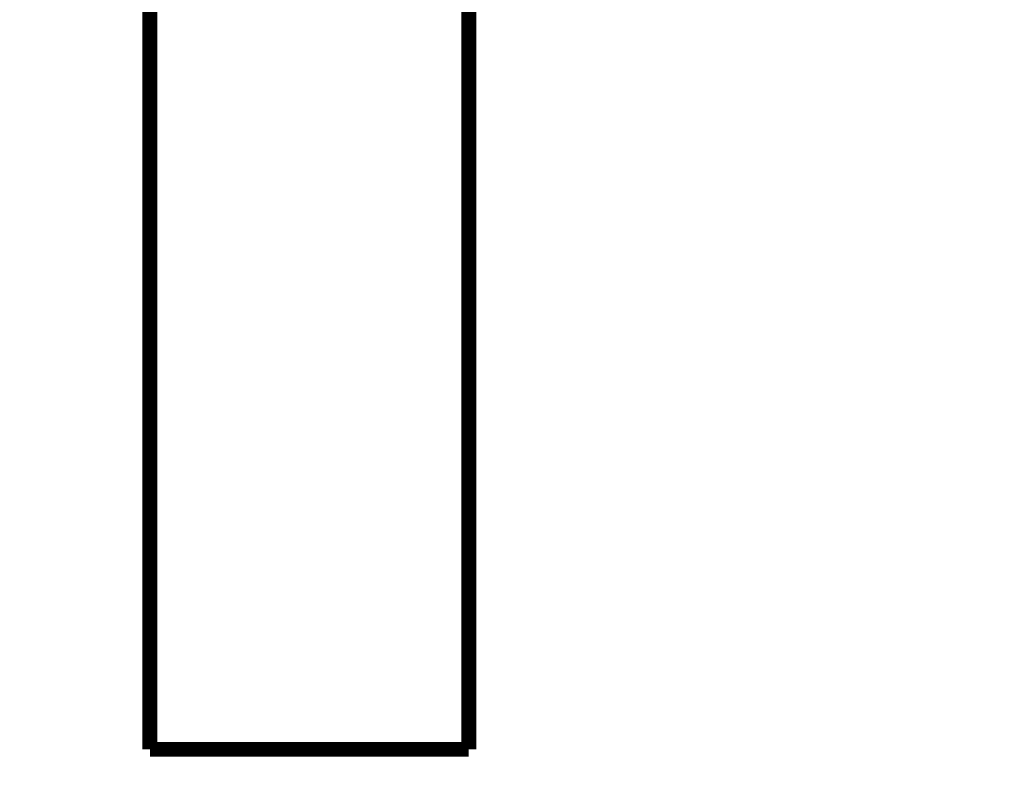
# Model space of a CAD drawing. Extents: x 94 to 2196, y 28 to 1722.
# Drawn here: x 469 to 515, y 255 to 291 of the extents above; entities that cross this region are included whole.
import ezdxf

# ---------------------------------------------------------------- set-up
doc = ezdxf.new("R2010")
doc.units = 0
doc.linetypes.add('HIDDENNEW0', pattern=[4.5, 1.5, -1.5, 1.5])
for name, color, linetype in [('5', 7, 'CONTINUOUS'), ('MUOTOVIIVAT', 40, 'HIDDENNEW0'), ('TANGVIIVATNONDEF', 3, 'HIDDENNEW0')]:
    doc.layers.add(name, color=color, linetype=linetype)
doc.styles.get("Standard").update_dxf_attribs({"font": 'monotxt.shx'})
doc.dimstyles.new('DSTYLE1', dxfattribs={"dimtxt": 7, "dimasz": 5, "dimexe": 3, "dimexo": 0, "dimgap": 2, "dimtad": 1, "dimrnd": 0.1, "dimzin": 3, "dimcen": 0.09, "dimazin": 3, "dimtp": 1, "dimtm": 1, "dimtfac": 1, "dimtofl": 0, "dimtmove": 0, "dimatfit": 3})

# ---------------------------------------------------------------- blocks, each defined once
blk = doc.blocks.new('_AH1')
at = {"color": 0, "linetype": 'CONTINUOUS'}
for p, q in [((-1, 0.166667), (0, 0)), ((-1, 0.166667), (-1, -0.166667)), ((0, 0), (-1, -0.166667)), ((0, 0), (-1, 0))]:
    blk.add_line(p, q, dxfattribs=at)
blk = doc.blocks.new('*D11738')
at = {"layer": '5', "color": 1, "linetype": 'CONTINUOUS'}
for p, q in [((401.31123, 378.29315), (401.31123, 235.36091)), ((715.30904, 287.43494), (715.30904, 235.36091)), ((401.31123, 238.36091), (558.31014, 238.36091)), ((715.30904, 238.36091), (558.31014, 238.36091))]:
    blk.add_line(p, q, dxfattribs=at)
at = {"layer": '5', "color": 1, "xscale": 5, "yscale": 5, "zscale": 5, "rotation": 180}
blk.add_blockref('_AH1', (401.31123, 238.36091), dxfattribs=at)
at = {"layer": '5', "color": 1, "xscale": 5, "yscale": 5, "zscale": 5}
blk.add_blockref('_AH1', (715.30904, 238.36091), dxfattribs=at)
at = {"layer": '5', "color": 1, "linetype": 'CONTINUOUS', "width": 0.7}
blk.add_text('314,0', height=7, rotation=360, dxfattribs=at).set_placement((546.06014, 240.36191))

msp = doc.modelspace()

# ---------------------------------------------------------------- linework, layer by layer
at = {"layer": 'MUOTOVIIVAT', "color": 40, "linetype": 'CONTINUOUS', "const_width": 0.7}
for points in [[(378.33879, 433.32457, 0), (378.04599, 433.27399)], [(374.8368, 432.71959, -0.00000001), (374.60608, 432.67973, -0.00000004), (374.3829, 432.64118, -0.00000007), (374.16755, 432.60398, -0.00000011), (373.96095, 432.56829, -0.00000014), (373.76333, 432.53415, -0.00000019), (373.57563, 432.50172, -0.00000025), (373.398, 432.47104, -0.00000033), (373.23144, 432.44227, -0.00000039), (373.07616, 432.41544, -0.00000045), (372.93325, 432.39076, -0.00000065), (372.8024, 432.36815, -0.00000109)], [(380.13033, 433.63406, 0.0000002), (379.82745, 433.58174, 0.00000012), (379.52683, 433.52981, 0.00000004), (379.2279, 433.47817)], [(356.49769, 389.31118, 0.00000013), (356.73429, 389.27034, 0.00000013), (356.9708, 389.22951, 0.00000013), (357.20722, 389.18869, 0.00000013), (357.44355, 389.14789, 0.00000012), (357.67979, 389.10711, 0.00000012), (357.91593, 389.06635, 0.00000012), (358.15198, 389.0256, 0.00000012), (358.38793, 388.98486, 0.00000012), (358.62379, 388.94415, 0.00000011), (358.85954, 388.90345, 0.00000011), (359.09519, 388.86277, 0.00000011), (359.33074, 388.8221, 0.00000011), (359.56618, 388.78146, 0.00000011), (359.80152, 388.74083, 0.0000001), (360.03675, 388.70023, 0.0000001), (360.27187, 388.65964, 0.0000001), (360.50688, 388.61907, 0.0000001), (360.74177, 388.57852, 0.00000009), (360.97655, 388.53799, 0.00000009), (361.21122, 388.49748, 0.00000009), (361.44577, 388.45699, 0.00000009), (361.68019, 388.41652, 0.00000009), (361.9145, 388.37607, 0.00000008), (362.14868, 388.33565, 0.00000008), (362.38274, 388.29524, 0.00000008), (362.61667, 388.25486, 0.00000008), (362.85048, 388.2145, 0.00000008), (363.08415, 388.17416, 0.00000007), (363.3177, 388.13385, 0.00000007), (363.55111, 388.09355, 0.00000007), (363.78439, 388.05329, 0.00000007), (364.01753, 388.01304, 0.00000007), (364.25054, 387.97282, 0.00000006), (364.48341, 387.93262, 0.00000006), (364.71613, 387.89245, 0.00000006), (364.94872, 387.8523, 0.00000006), (365.18116, 387.81217, 0.00000005), (365.41345, 387.77207, 0.00000005), (365.6456, 387.732, 0.00000005), (365.8776, 387.69195, 0.00000005), (366.10945, 387.65193, 0.00000005), (366.34114, 387.61193, 0.00000004), (366.57269, 387.57196, 0.00000004), (366.80408, 387.53202, 0.00000004), (367.03531, 387.49211, 0.00000004), (367.26637, 387.45222, 0.00000004), (367.49728, 387.41236, 0.00000004), (367.72801, 387.37253, 0.00000004), (367.95857, 387.33273, 0.00000004), (368.18896, 387.29296, 0.00000004), (368.41918, 387.25322, 0.00000005), (368.64921, 387.21351, 0.00000005), (368.87906, 387.17384, 0.00000005), (369.10873, 387.13419, 0.00000005), (369.33821, 387.09458, 0.00000005), (369.5675, 387.055, 0.00000005), (369.7966, 387.01545, 0.00000005), (370.0255, 386.97594, 0.00000005), (370.2542, 386.93646, 0.00000005), (370.4827, 386.89702, 0.00000005), (370.711, 386.85761, 0.00000005), (370.93909, 386.81824, 0.00000005), (371.16698, 386.7789, 0.00000005), (371.39464, 386.7396, 0.00000006), (371.6221, 386.70034, 0.00000006), (371.84933, 386.66112, 0.00000006), (372.07635, 386.62193, 0.00000006), (372.30314, 386.58278, 0.00000006), (372.52971, 386.54367, 0.00000006), (372.75604, 386.5046, 0.00000006), (372.98213, 386.46558, 0.00000006), (373.20798, 386.42659, 0.00000006), (373.4336, 386.38765, 0.00000006), (373.65895, 386.34875, 0.00000007), (373.88406, 386.30989, 0.00000007), (374.1089, 386.27108, 0.00000007), (374.33348, 386.23232, 0.00000007), (374.55779, 386.1936, 0.00000007), (374.78184, 386.15492, 0.00000007), (375.0056, 386.1163, 0.00000007), (375.22909, 386.07772, 0.00000007), (375.45228, 386.0392, 0.00000008), (375.67519, 386.00072, 0.00000008), (375.89781, 385.96229, 0.00000008), (376.12013, 385.92392, 0.00000008), (376.34214, 385.8856, 0.00000008), (376.56385, 385.84733, 0.00000008), (376.78524, 385.80911, 0.00000008), (377.00632, 385.77095, 0.00000008), (377.22708, 385.73285, 0.00000009), (377.44752, 385.6948, 0.00000009), (377.66761, 385.65681, 0.00000009), (377.88737, 385.61888, 0.00000009), (378.10678, 385.581, 0.0000001), (378.32583, 385.54319, 0.0000001), (378.54452, 385.50545, 0.0000001), (378.76284, 385.46776, 0.0000001), (378.98077, 385.43015, 0.0000001), (379.19833, 385.3926, 0.00000011), (379.41548, 385.35511, 0.00000011), (379.63224, 385.3177, 0.00000011), (379.84859, 385.28036, 0.00000011), (380.06453, 385.24308, 0.00000012), (380.28004, 385.20589, 0.00000012), (380.49513, 385.16876, 0.00000012), (380.70977, 385.13172, 0.00000012), (380.92397, 385.09474, 0.00000012), (381.13771, 385.05785, 0.00000013), (381.35101, 385.02104, 0.00000013), (381.56382, 384.9843, 0.00000013), (381.77617, 384.94765, 0.00000013), (381.98804, 384.91108, 0.00000014), (382.19942, 384.8746, 0.00000014), (382.41029, 384.8382, 0.00000015), (382.62065, 384.8019, 0.00000015), (382.83047, 384.76568, 0.00000015), (383.03976, 384.72956, 0.00000016), (383.24849, 384.69353, 0.00000016), (383.45665, 384.65761, 0.00000017), (383.66422, 384.62178, 0.00000017)]]:
    msp.add_lwpolyline(points, format="xyb", dxfattribs=at)
for points in [[(474.80904, 256.43494), (474.80904, 306.43489)], [(489.80904, 306.43489), (489.80904, 256.43494)], [(489.80904, 256.43494), (474.80904, 256.43494)]]:
    msp.add_lwpolyline(points, dxfattribs=at)
at = {"layer": 'TANGVIIVATNONDEF', "color": 3, "linetype": 'CONTINUOUS'}
msp.add_lwpolyline([(368.61642, 431.63932, 0.00000011), (368.81802, 431.67417, 0.0000001), (369.01947, 431.709, 0.0000001), (369.22079, 431.74381, 0.0000001), (369.42195, 431.77858, 0.0000001), (369.62297, 431.81334, 0.0000001), (369.82384, 431.84806, 0.00000009), (370.02456, 431.88277, 0.00000009), (370.22512, 431.91744, 0.00000009), (370.42553, 431.95209, 0.00000009), (370.62577, 431.98671, 0.00000009), (370.82587, 432.0213, 0.00000008), (371.02579, 432.05587, 0.00000008), (371.22556, 432.0904, 0.00000008), (371.42516, 432.12491, 0.00000008), (371.62459, 432.15939, 0.00000007), (371.82385, 432.19384, 0.00000007), (372.02295, 432.22826, 0.00000007), (372.22186, 432.26265, 0.00000007), (372.42061, 432.29701, 0.00000007), (372.61917, 432.33134, 0.00000006), (372.81756, 432.36564, 0.00000006), (373.01577, 432.39991, 0.00000006), (373.2138, 432.43415, 0.00000006), (373.41164, 432.46835, 0.00000006), (373.6093, 432.50252, 0.00000006), (373.80677, 432.53667, 0.00000006), (374.00405, 432.57077, 0.00000006), (374.20114, 432.60485, 0.00000006), (374.39803, 432.63889, 0.00000006), (374.59472, 432.67289, 0.00000006), (374.7912, 432.70686, 0.00000006), (374.98747, 432.7408, 0.00000006), (375.18353, 432.7747, 0.00000006), (375.37936, 432.80855, 0.00000007), (375.57498, 432.84237, 0.00000007), (375.77037, 432.87616, 0.00000007), (375.96553, 432.9099, 0.00000007), (376.16045, 432.9436, 0.00000007), (376.35514, 432.97726, 0.00000007), (376.54958, 433.01088, 0.00000007), (376.74379, 433.04445, 0.00000008), (376.93773, 433.07799, 0.00000008), (377.13143, 433.11148, 0.00000008), (377.32486, 433.14492, 0.00000008), (377.51804, 433.17832, 0.00000008), (377.71095, 433.21167, 0.00000008), (377.90359, 433.24498, 0.00000008), (378.09595, 433.27824, 0.00000008), (378.28805, 433.31145, 0.00000009), (378.47985, 433.34461, 0.00000009), (378.67137, 433.37773, 0.00000009), (378.8626, 433.41079, 0.00000009), (379.05354, 433.4438, 0.00000009), (379.24418, 433.47676, 0.00000009), (379.43452, 433.50967, 0.00000009), (379.62455, 433.54253, 0.0000001), (379.81428, 433.57533, 0.0000001), (380.00368, 433.60808, 0.0000001), (380.19278, 433.64078, 0.0000001)], format="xyb", dxfattribs=at)

# ---------------------------------------------------------------- dimensions: what is measured, and where the dimension line sits
at = {"layer": '5', "color": 1, "linetype": 'CONTINUOUS'}
dim = msp.add_linear_dim(base=(401.31123, 238.36091), p1=(715.30904, 287.43494), p2=(401.31123, 378.29315), dimstyle='DSTYLE1', override={"dimblk": '_AH1', "dimsah": 0}, dxfattribs=at)
dim.commit()
dim.dimension.update_dxf_attribs({"geometry": '*D11738', "text_midpoint": (558.31014, 243.86191), "dimtype": 128})

doc.saveas('drawing.dxf')
